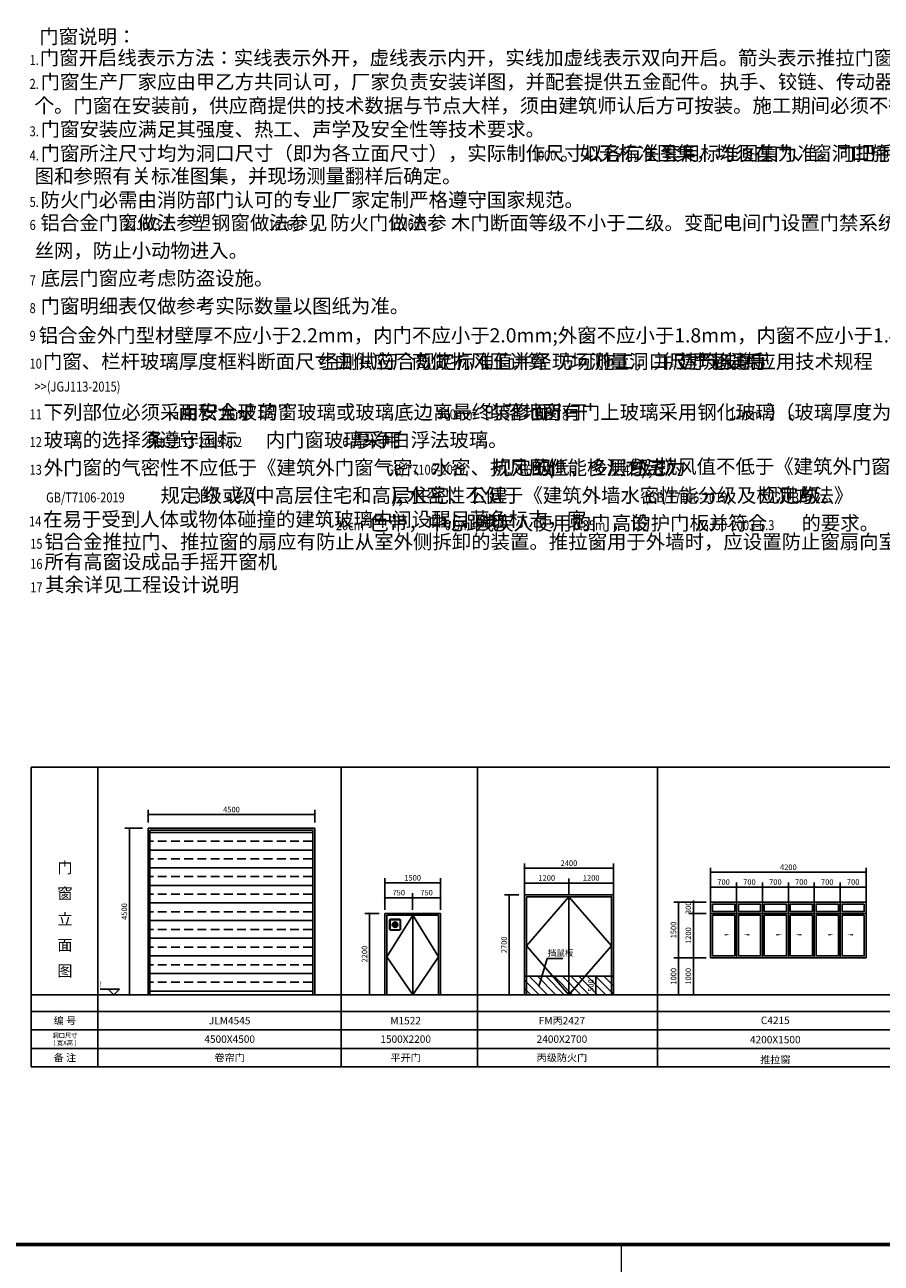
# Model space of a CAD drawing. Extents: x -146361 to 159770, y -87748 to 849918.
# Drawn here: x 60343 to 83468, y 549365 to 582815 of the extents above; entities that cross this region are included whole.
import ezdxf
from ezdxf.enums import TextEntityAlignment as Align

# ---------------------------------------------------------------- set-up
doc = ezdxf.new("R2010")
doc.units = 0
doc.header["$LTSCALE"] = 1000
doc.header["$MEASUREMENT"] = 0
for name, color, linetype in [('DIM_ELEV', 3, 'Continuous'), ('DIM_LEAD', 3, 'Continuous'), ('DIM_SYMB', 3, 'Continuous'), ('DOTE', 1, 'Continuous'), ('PUB_DIM', 3, 'Continuous'), ('PUB_TAB', 7, 'Continuous'), ('PUB_TEXT', 7, 'Continuous'), ('TK', 7, 'Continuous'), ('TK-WHITE', 7, 'Continuous'), ('WINDOW', 4, 'Continuous'), ('立面', 7, 'Continuous'), ('面积线', 6, 'Continuous')]:
    doc.layers.add(name, color=color, linetype=linetype)
doc.styles.add('_TCH_DIM', font='SIMPLEX', dxfattribs={"bigfont": 'GBCBIG'})
doc.styles.add('_TCH_DIM_T3', font='SIMPLEX', dxfattribs={"width": 0.705882, "bigfont": 'GBCBIG'})
doc.styles.add('_TCH_WDTABLE', font='SIMPLEX', dxfattribs={"bigfont": 'GBCBIG'})
doc.styles.get("Standard").update_dxf_attribs({"font": 'gbenor.shx', "bigfont": 'gbcbig.shx'})
doc.styles.add('TK_HT', font='simhei.ttf', dxfattribs={"height": 578})
doc.styles.add('TK_宋体', font='txt')
doc.styles.add('宋体', font='txt')
doc.dimstyles.new('_TCH_ARCH&&50', dxfattribs={"dimtxt": 148.75, "dimasz": 50, "dimexe": 125, "dimexo": 150, "dimgap": 63.125, "dimtad": 1, "dimdec": 0, "dimzin": 0, "dimdsep": 46, "dimtxsty": '_TCH_DIM_T3', "dimblk": 'ARCHTICK', "dimcen": 0.09, "dimclrt": 7, "dimazin": 2, "dimtfac": 1, "dimtdec": 0, "dimtix": 1, "dimtmove": 2, "dimatfit": 3, "dimfxl": 0, "dimtolj": 1, "dimtzin": 0, "dimarcsym": 0})

# ---------------------------------------------------------------- blocks, each defined once
blk = doc.blocks.new('lzA1_1')
at = {"layer": 'TK-WHITE', "const_width": 1}
blk.add_lwpolyline([(25, 10), (831, 10), (831, 584), (25, 584)], close=True, dxfattribs=at)
at = {"layer": 'TK-WHITE', "const_width": 0.35}
blk.add_lwpolyline([(428, 0), (428, 10)], dxfattribs=at)
at = {"layer": 'TK', "style": 'TK_宋体', "flags": 3}
for tag, p in [('LZHQ_N会签5_T5_H2', (7.5, 574)), ('LZHQ_N会签6_T5_H2', (12.5, 574)), ('LZHQ_N会签8_T5_H2', (22.5, 574)), ('LZHQ_N会签7_T5_H2', (17.06, 572.24)), ('LZHQ_N会签5_T6_H5', (7.5, 554)), ('LZHQ_N会签6_T6_H5', (12.5, 554)), ('LZHQ_N会签7_T6_H5', (17.5, 554)), ('LZHQ_N会签8_T6_H5', (22.5, 554)), ('LZHQ_N会签5_T5_H2', (7.5, 534)), ('LZHQ_N会签6_T5_H2', (12.5, 534)), ('LZHQ_N会签7_T5_H2', (17.5, 534)), ('LZHQ_N会签8_T5_H2', (22.5, 534)), ('LZHQ_N会签1_T5_H2', (7.5, 514)), ('LZHQ_N会签2_T5_H2', (12.5, 514)), ('LZHQ_N会签3_T5_H2', (17.5, 514)), ('LZHQ_N会签4_T5_H2', (22.5, 514)), ('LZHQ_N会签1_T6_H5', (7.5, 494)), ('LZHQ_N会签2_T6_H5', (12.5, 494)), ('LZHQ_N会签3_T6_H5', (17.5, 494)), ('LZHQ_N会签4_T6_H5', (22.5, 494)), ('LZHQ_N会签1_T5_H2', (7.5, 474)), ('LZHQ_N会签2_T5_H2', (12.5, 474)), ('LZHQ_N会签3_T5_H2', (17.5, 474)), ('LZHQ_N会签4_T5_H2', (22.5, 474))]:
    blk.add_attdef(tag, text='', height=1.8, rotation=90, dxfattribs=at).set_placement(p, align=Align.MIDDLE_CENTER)
at = {"layer": 'TK', "style": '宋体', "flags": 3}
blk.add_attdef('LZBARCODE_T1', text='', height=3, rotation=90, dxfattribs=at).set_placement((831, 10, 0), align=Align.TOP_LEFT)
at = {"layer": 'TK', "style": '宋体', "width": 0.75}
blk.add_attdef('LZTQINS', text='', height=3, dxfattribs=at).set_placement((831, 10), align=Align.MIDDLE)
at = {"layer": 'TK', "style": '宋体', "flags": 3}
blk.add_attdef('LZFRAME', text='', height=3, dxfattribs=at).set_placement((825.88, 5.23, 0), align=Align.MIDDLE)
blk = doc.blocks.new('FDGFDSGFSFMKHJGJG')
at = {"layer": 'DIM_SYMB'}
for points in [[(95124, 78948, 0, 0, 0), (95442, 78948, 0, 40, 0), (95292, 78948, 0, 0, 0)], [(96128, 78948, 0, 0, 0), (95810, 78948, 0, 40, 0), (95960, 78948, 0, 0, 0)], [(96524, 78948, 0, 0, 0), (96842, 78948, 0, 40, 0), (96692, 78948, 0, 0, 0)], [(97528, 78948, 0, 0, 0), (97210, 78948, 0, 40, 0), (97360, 78948, 0, 0, 0)], [(97924, 78948, 0, 0, 0), (98242, 78948, 0, 40, 0), (98092, 78948, 0, 0, 0)], [(98928, 78948, 0, 0, 0), (98610, 78948, 0, 40, 0), (98760, 78948, 0, 0, 0)]]:
    blk.add_lwpolyline(points, format="xyseb", dxfattribs=at)
at = {"layer": 'WINDOW'}
for p, q in [((95614, 79827), (95614, 78327)), ((96314, 79827), (96314, 78327)), ((97014, 79827), (97014, 78327)), ((97714, 79827), (97714, 78327)), ((98414, 79827), (98414, 78327)), ((94914, 79527), (99114, 79527))]:
    blk.add_line(p, q, dxfattribs=at)
blk.add_lwpolyline([(94914, 79827), (99114, 79827), (99114, 78327), (94914, 78327)], close=True, dxfattribs=at)
at = {"layer": '立面'}
blk.add_line((98414, 79827), (98414, 79527), dxfattribs=at)
at = {"layer": '立面', "color": 8}
for points in [[(94964, 79777), (95564, 79777), (95564, 79577), (94964, 79577)], [(96264, 79777), (95664, 79777), (95664, 79577), (96264, 79577)], [(96964, 79777), (96364, 79777), (96364, 79577), (96964, 79577)], [(97664, 79777), (97064, 79777), (97064, 79577), (97664, 79577)], [(98364, 79777), (97764, 79777), (97764, 79577), (98364, 79577)], [(99064, 79777), (98464, 79777), (98464, 79577), (99064, 79577)], [(94964, 79477), (95564, 79477), (95564, 78377), (94964, 78377)], [(96264, 79477), (95664, 79477), (95664, 78377), (96264, 78377)], [(96964, 79477), (96364, 79477), (96364, 78377), (96964, 78377)], [(97664, 79477), (97064, 79477), (97064, 78377), (97664, 78377)], [(98364, 79477), (97764, 79477), (97764, 78377), (98364, 78377)], [(99064, 79477), (98464, 79477), (98464, 78377), (99064, 78377)]]:
    blk.add_lwpolyline(points, close=True, dxfattribs=at)
blk = doc.blocks.new('ZCZXVC')
h = blk.add_hatch()
h.set_pattern_fill('BRASS', color=8, scale=1200)
h.set_pattern_definition([(0, (0, 0), (0, 476.23094), []), (0, (0, 238.1), (0, 476.23094), [238.11547, -119.05764])])
h.paths.add_polyline_path([(-12827, 565257), (-8427, 565257), (-8427, 560807), (-12827, 560807)])
at = {"layer": 'WINDOW'}
blk.add_lwpolyline([(-12877, 565307), (-8377, 565307), (-8377, 560807), (-12877, 560807)], close=True, dxfattribs=at)
at = {"layer": 'WINDOW', "color": 8}
blk.add_lwpolyline([(-12827, 565257), (-8427, 565257), (-8427, 560807), (-12827, 560807)], close=True, dxfattribs=at)
blk = doc.blocks.new('34GFHGFH')
blk.add_hatch(color=1).paths.add_polyline_path([(506089, 418534, 1), (505789, 418534, 1)])
for points in [[(505699, 418834), (506179, 418834, -0.414214), (506239, 418774), (506239, 418294, -0.414214), (506179, 418234), (505699, 418234, -0.414214), (505639, 418294), (505639, 418774, -0.414214)], [(505699, 418804), (506179, 418804, -0.414214), (506209, 418774), (506209, 418294, -0.414214), (506179, 418264), (505699, 418264, -0.414214), (505669, 418294), (505669, 418774, -0.414214)]]:
    blk.add_lwpolyline(points, format="xyb", close=True)
blk.add_circle((505939, 418534), 150)
blk = doc.blocks.new('FV')
at = {"layer": 'PUB_TAB', "style": '_TCH_WDTABLE'}
for s, p in [('门窗说明：', (250, -886)), ('门窗开启线表示方法：实线表示外开，虚线表示内开，实线加虚线表示双向开启。箭头表示推拉门窗。', (271, -1841)), ('门窗生产厂家应由甲乙方共同认可，厂家负责安装详图，并配套提供五金配件。执手、铰链、传动器采用品牌产品，螺丝采用不锈钢预埋件位置视产品而定，所有但每边不得少于二', (307, -2919)), ('个。门窗在安装前，供应商提供的技术数据与节点大样，须由建筑师认后方可按装。施工期间必须不得擦伤所有外门窗上口部位均须做滴水线。', (39, -3990)), ('门窗安装应满足其强度、热工、声学及安全性等技术要求。', (307, -5053)), ('门窗所注尺寸均为洞口尺寸（即为各立面尺寸），实际制作尺寸以各有关套用标准图集为准。门把手高度为', (307, -6140)), ('。如无标准图集，均须在门、窗洞口施工完成后，详见门窗立面详', (23684, -6140)), ('图和参照有关标准图集，并现场测量翻样后确定。', (39, -7162)), ('防火门必需由消防部门认可的专业厂家定制严格遵守国家规范。', (307, -8235)), ('铝合金门窗做法参', (307, -9269)), ('塑钢窗做法参见', (7109, -9269)), ('，防火门做法参', (12465, -9269)), ('。木门断面等级不小于二级。变配电间门设置门禁系统，配电间的外门窗内侧均设置不锈钢', (17905, -9269)), ('丝网，防止小动物进入。', (39, -10517)), ('底层门窗应考虑防盗设施。', (307, -11765)), ('门窗明细表仅做参考实际数量以图纸为准。', (307, -13013)), ('铝合金外门型材壁厚不应小于2.2mm，内门不应小于2.0mm;外窗不应小于1.8mm，内窗不应小于1.4mm,表面处理为深灰色静电粉末喷涂，镀层厚度应满足要求。', (222, -14334)), ('门窗、栏杆玻璃厚度框料断面尺寸由供应厂商做抗风压计算', (414, -15509)), ('经测试符合规定标准值并经现场测量洞口尺寸无误后', (12823, -15509)), ('方可施工，并应严格遵守', (23517, -15509)), ('建筑玻璃应用技术规程', (29028, -15509)), ('下列部位必须采用安全玻璃：', (449, -17792)), ('面积大于', (6512, -17792)), ('的窗玻璃或玻璃底边离最终装修面小于', (10108, -17792)), ('的落地窗。', (20275, -17792)), ('所有门上玻璃采用钢化玻璃（玻璃厚度为', (22878, -17792)), ('）。', (33062, -17792)), ('玻璃的选择须遵守国标', (449, -19040)), ('条', (5030, -19040)), ('内门窗玻璃采用', (10441, -19040)), ('厚净白浮法玻璃。', (14338, -19040)), ('抗风值不低于《建筑外门窗气密、水密、抗风压性能检测方法》', (28084, -20235)), ('外门窗的气密性不应低于《建筑外门窗气密、水密、抗风压性能检测方法》', (449, -20288)), ('规定的', (20628, -20288)), ('级', (22488, -20288)), ('(', (23105, -20288)), ('低、多层住宅为', (23230, -20288)), ('级', (26889, -20288)), ('),', (27325, -20288)), ('规定的', (5700, -21536)), ('级或', (7603, -21536)), ('级', (9101, -21536)), ('(', (9728, -21536)), ('中高层住宅和高层住宅、公建', (9969, -21536)), ('),', (16101, -21536)), ('水密性不低于《建筑外墙水密性能分级及检测方法》', (16798, -21536)), ('规定的', (32654, -21536)), ('级。', (34557, -21536)), ('在易于受到人体或物体碰撞的建筑玻璃中间设醒目蓝色标志，宽', (425, -22614)), ('色带，中心距地', (15103, -22784)), ('残疾人使用的门，设', (19848, -22784)), ('高的护门板并符合', (26018, -22784)), ('的要求。', (34550, -22784)), ('铝合金推拉门、推拉窗的扇应有防止从室外侧拆卸的装置。推拉窗用于外墙时，应设置防止窗扇向室外脱落的装置。', (477, -23621)), ('所有高窗设成品手摇开窗机', (477, -24524)), ('其余详见工程设计说明', (513, -25556))]:
    blk.add_text(s, height=640, dxfattribs=at).set_placement(p)
for s, height, width, p in [('1.', 448, 0.8125, (-186, -1841)), ('2.', 448, 0.8125, (-186, -2919)), ('3.', 448, 0.8125, (-186, -5053)), ('4.', 448, 0.8125, (-186, -6140)), ('1000', 448, 0.8125, (22416, -6140)), ('5.', 448, 0.8125, (-186, -8235)), ('6', 448, 0.8125, (-186, -9269)), ('22J603-1', 515.7, 0.705882, (4058, -9269)), ('16J607', 448, 0.8125, (10569, -9269)), ('12J609', 515.7, 0.705882, (16016, -9269)), ('7', 448, 0.8125, (-186, -11765)), ('8', 448, 0.8125, (-186, -13013)), ('9', 448, 0.8125, (-186, -14261)), ('10', 448, 0.8125, (-186, -15509)), ('>>(JGJ113-2015)', 448, 0.8125, (39, -16544)), ('2', 448, 0.8125, (9636, -17632)), ('11', 448, 0.8125, (-186, -17792)), ('a.', 448, 0.8125, (6254, -17792)), ('1.5m', 448, 0.8125, (8374, -17792)), ('500mm', 448, 0.8125, (18166, -17792)), ('b.', 448, 0.8125, (22620, -17792)), ('12mm', 448, 0.8125, (31294, -17792)), ('12', 448, 0.8125, (-186, -19040)), ('JGJ113-2015-6.2', 448, 0.8125, (5539, -19040)), ('6', 448, 0.8125, (13891, -19040)), ('13', 448, 0.8125, (-186, -20288)), ('GB/T7106-2019', 448, 0.8125, (15872, -20288)), ('6', 448, 0.8125, (22144, -20288)), ('4', 448, 0.8125, (26524, -20288)), ('GB/T7106-2019', 448, 0.8125, (557, -21536)), ('3', 448, 0.8125, (7236, -21536)), ('4', 448, 0.8125, (8672, -21536)), ('(GB/T7106-2019)', 448, 0.8125, (27510, -21536)), ('3', 448, 0.8125, (34160, -21536)), ('14', 448, 0.8125, (-210, -22614)), ('20cm', 448, 0.8125, (13596, -22784)), ('0.9m.', 448, 0.8125, (18501, -22784)), ('0.35m', 448, 0.8125, (24298, -22784)), ('JGJ50-2003-6.3', 448, 0.8125, (29768, -22784)), ('15', 448, 0.8125, (-158, -23621)), ('16', 448, 0.8125, (-158, -24524)), ('17', 448, 0.8125, (-158, -25582))]:
    blk.add_text(s, height=height, dxfattribs=dict(at, width=width)).set_placement(p)
at = {"layer": 'PUB_TEXT', "width": 0.73125}
for s, p in [(',', (11069, -15509)), (',', (12572, -15509)), ('<<', (28671, -15509)), (',', (5232, -19040))]:
    blk.add_text(s, height=256, dxfattribs=at).set_placement(p)
blk = doc.blocks.new('_ArchTick')
at = {"color": 0, "linetype": 'ByBlock', "const_width": 0.4}
blk.add_lwpolyline([(-0.5, -0.5), (0.5, 0.5)], dxfattribs=at)
blk = doc.blocks.new('*D641')
at = {"layer": 'Defpoints', "color": 0, "transparency": 16777216}
for p in [(75766, 557115), (76078, 557115), (76078, 556615)]:
    blk.add_point(p, dxfattribs=at)
at = {"layer": 'PUB_DIM', "color": 0, "lineweight": -2, "transparency": 16777216}
for p, q in [((75928, 557115), (75641, 557115)), ((75766, 556615), (75766, 557115)), ((75928, 556615), (75641, 556615))]:
    blk.add_line(p, q, dxfattribs=at)
at = {"layer": 'PUB_DIM', "color": 0, "lineweight": -2, "transparency": 16777216, "xscale": 50, "yscale": 50, "zscale": 50}
for p, rotation in [((75766, 557115), 90), ((75766, 556615), 270)]:
    blk.add_blockref('_ArchTick', p, dxfattribs=dict(at, rotation=rotation))
at = {"layer": 'PUB_DIM', "color": 7, "transparency": 16777216, "insert": (75629, 556865), "char_height": 148.8, "attachment_point": 5, "rotation": 90, "style": '_TCH_DIM_T3'}
blk.add_mtext('\\A1;500', dxfattribs=at)
blk = doc.blocks.new('*D642')
at = {"layer": 'Defpoints', "color": 0, "transparency": 16777216}
for p in [(68174, 561482), (63674, 561115), (68174, 561115)]:
    blk.add_point(p, dxfattribs=at)
at = {"layer": 'PUB_DIM', "color": 0, "lineweight": -2, "transparency": 16777216}
for p, q in [((63674, 561265), (63674, 561607)), ((63674, 561482), (68174, 561482)), ((68174, 561265), (68174, 561607))]:
    blk.add_line(p, q, dxfattribs=at)
at = {"layer": 'PUB_DIM', "color": 0, "lineweight": -2, "transparency": 16777216, "xscale": 50, "yscale": 50, "zscale": 50, "rotation": 180}
blk.add_blockref('_ArchTick', (63674, 561482), dxfattribs=at)
at = {"layer": 'PUB_DIM', "color": 0, "lineweight": -2, "transparency": 16777216, "xscale": 50, "yscale": 50, "zscale": 50}
blk.add_blockref('_ArchTick', (68174, 561482), dxfattribs=at)
at = {"layer": 'PUB_DIM', "color": 7, "transparency": 16777216, "insert": (65924, 561619), "char_height": 148.8, "attachment_point": 5, "style": '_TCH_DIM_T3'}
blk.add_mtext('\\A1;4500', dxfattribs=at)
blk = doc.blocks.new('*D643')
at = {"layer": 'Defpoints', "color": 0, "transparency": 16777216}
for p in [(69653, 558815), (70065, 558815), (70065, 556615)]:
    blk.add_point(p, dxfattribs=at)
at = {"layer": 'PUB_DIM', "color": 0, "lineweight": -2, "transparency": 16777216}
for p, q in [((69915, 558815), (69528, 558815)), ((69653, 556615), (69653, 558815)), ((69915, 556615), (69528, 556615))]:
    blk.add_line(p, q, dxfattribs=at)
at = {"layer": 'PUB_DIM', "color": 0, "lineweight": -2, "transparency": 16777216, "xscale": 50, "yscale": 50, "zscale": 50}
for p, rotation in [((69653, 558815), 90), ((69653, 556615), 270)]:
    blk.add_blockref('_ArchTick', p, dxfattribs=dict(at, rotation=rotation))
at = {"layer": 'PUB_DIM', "color": 7, "transparency": 16777216, "insert": (69515, 557715), "char_height": 148.8, "attachment_point": 5, "rotation": 90, "style": '_TCH_DIM_T3'}
blk.add_mtext('\\A1;2200', dxfattribs=at)
blk = doc.blocks.new('*D644')
at = {"layer": 'Defpoints', "color": 0, "transparency": 16777216}
for p in [(71566, 559637), (70066, 559160), (71566, 559160)]:
    blk.add_point(p, dxfattribs=at)
at = {"layer": 'PUB_DIM', "color": 0, "lineweight": -2, "transparency": 16777216}
for p, q in [((70066, 559310), (70066, 559762)), ((70066, 559637), (71566, 559637)), ((71566, 559310), (71566, 559762))]:
    blk.add_line(p, q, dxfattribs=at)
at = {"layer": 'PUB_DIM', "color": 0, "lineweight": -2, "transparency": 16777216, "xscale": 50, "yscale": 50, "zscale": 50, "rotation": 180}
blk.add_blockref('_ArchTick', (70066, 559637), dxfattribs=at)
at = {"layer": 'PUB_DIM', "color": 0, "lineweight": -2, "transparency": 16777216, "xscale": 50, "yscale": 50, "zscale": 50}
blk.add_blockref('_ArchTick', (71566, 559637), dxfattribs=at)
at = {"layer": 'PUB_DIM', "color": 7, "transparency": 16777216, "insert": (70816, 559774), "char_height": 148.8, "attachment_point": 5, "style": '_TCH_DIM_T3'}
blk.add_mtext('\\A1;1500', dxfattribs=at)
blk = doc.blocks.new('*D645')
at = {"layer": 'Defpoints', "color": 0, "transparency": 16777216}
for p in [(70816, 559237), (70066, 558760), (70816, 558760)]:
    blk.add_point(p, dxfattribs=at)
at = {"layer": 'PUB_DIM', "color": 0, "lineweight": -2, "transparency": 16777216}
for p, q in [((70066, 558910), (70066, 559362)), ((70816, 558910), (70816, 559362)), ((70066, 559237), (70816, 559237))]:
    blk.add_line(p, q, dxfattribs=at)
at = {"layer": 'PUB_DIM', "color": 0, "lineweight": -2, "transparency": 16777216, "xscale": 50, "yscale": 50, "zscale": 50, "rotation": 180}
blk.add_blockref('_ArchTick', (70066, 559237), dxfattribs=at)
at = {"layer": 'PUB_DIM', "color": 0, "lineweight": -2, "transparency": 16777216, "xscale": 50, "yscale": 50, "zscale": 50}
blk.add_blockref('_ArchTick', (70816, 559237), dxfattribs=at)
at = {"layer": 'PUB_DIM', "color": 7, "transparency": 16777216, "insert": (70441, 559374), "char_height": 148.8, "attachment_point": 5, "style": '_TCH_DIM_T3'}
blk.add_mtext('\\A1;750', dxfattribs=at)
blk = doc.blocks.new('*D646')
at = {"layer": 'Defpoints', "color": 0, "transparency": 16777216}
for p in [(71566, 559237), (70816, 558760), (71566, 558760)]:
    blk.add_point(p, dxfattribs=at)
at = {"layer": 'PUB_DIM', "color": 0, "lineweight": -2, "transparency": 16777216}
for p, q in [((70816, 558910), (70816, 559362)), ((71566, 558910), (71566, 559362)), ((70816, 559237), (71566, 559237))]:
    blk.add_line(p, q, dxfattribs=at)
at = {"layer": 'PUB_DIM', "color": 0, "lineweight": -2, "transparency": 16777216, "xscale": 50, "yscale": 50, "zscale": 50, "rotation": 180}
blk.add_blockref('_ArchTick', (70816, 559237), dxfattribs=at)
at = {"layer": 'PUB_DIM', "color": 0, "lineweight": -2, "transparency": 16777216, "xscale": 50, "yscale": 50, "zscale": 50}
blk.add_blockref('_ArchTick', (71566, 559237), dxfattribs=at)
at = {"layer": 'PUB_DIM', "color": 7, "transparency": 16777216, "insert": (71191, 559374), "char_height": 148.8, "attachment_point": 5, "style": '_TCH_DIM_T3'}
blk.add_mtext('\\A1;750', dxfattribs=at)
blk = doc.blocks.new('*D647')
at = {"layer": 'Defpoints', "color": 0, "transparency": 16777216}
for p in [(63166, 561115), (63674, 561115), (63674, 556615)]:
    blk.add_point(p, dxfattribs=at)
at = {"layer": 'PUB_DIM', "color": 0, "lineweight": -2, "transparency": 16777216}
for p, q in [((63524, 561115), (63041, 561115)), ((63166, 556615), (63166, 561115)), ((63524, 556615), (63041, 556615))]:
    blk.add_line(p, q, dxfattribs=at)
at = {"layer": 'PUB_DIM', "color": 0, "lineweight": -2, "transparency": 16777216, "xscale": 50, "yscale": 50, "zscale": 50}
for p, rotation in [((63166, 561115), 90), ((63166, 556615), 270)]:
    blk.add_blockref('_ArchTick', p, dxfattribs=dict(at, rotation=rotation))
at = {"layer": 'PUB_DIM', "color": 7, "transparency": 16777216, "insert": (63029, 558865), "char_height": 148.8, "attachment_point": 5, "rotation": 90, "style": '_TCH_DIM_T3'}
blk.add_mtext('\\A1;4500', dxfattribs=at)
blk = doc.blocks.new('*D648')
at = {"layer": 'Defpoints', "color": 0, "transparency": 16777216}
for p in [(73422, 559315), (73836, 559315), (73836, 556615)]:
    blk.add_point(p, dxfattribs=at)
at = {"layer": 'PUB_DIM', "color": 0, "lineweight": -2, "transparency": 16777216}
for p, q in [((73686, 559315), (73297, 559315)), ((73422, 556615), (73422, 559315)), ((73686, 556615), (73297, 556615))]:
    blk.add_line(p, q, dxfattribs=at)
at = {"layer": 'PUB_DIM', "color": 0, "lineweight": -2, "transparency": 16777216, "xscale": 50, "yscale": 50, "zscale": 50}
for p, rotation in [((73422, 559315), 90), ((73422, 556615), 270)]:
    blk.add_blockref('_ArchTick', p, dxfattribs=dict(at, rotation=rotation))
at = {"layer": 'PUB_DIM', "color": 7, "transparency": 16777216, "insert": (73284, 557965), "char_height": 148.8, "attachment_point": 5, "rotation": 90, "style": '_TCH_DIM_T3'}
blk.add_mtext('\\A1;2700', dxfattribs=at)
blk = doc.blocks.new('*D649')
at = {"layer": 'Defpoints', "color": 0, "transparency": 16777216}
for p in [(76236, 560033), (73836, 559561), (76236, 559561)]:
    blk.add_point(p, dxfattribs=at)
at = {"layer": 'PUB_DIM', "color": 0, "lineweight": -2, "transparency": 16777216}
for p, q in [((73836, 559711), (73836, 560158)), ((73836, 560033), (76236, 560033)), ((76236, 559711), (76236, 560158))]:
    blk.add_line(p, q, dxfattribs=at)
at = {"layer": 'PUB_DIM', "color": 0, "lineweight": -2, "transparency": 16777216, "xscale": 50, "yscale": 50, "zscale": 50, "rotation": 180}
blk.add_blockref('_ArchTick', (73836, 560033), dxfattribs=at)
at = {"layer": 'PUB_DIM', "color": 0, "lineweight": -2, "transparency": 16777216, "xscale": 50, "yscale": 50, "zscale": 50}
blk.add_blockref('_ArchTick', (76236, 560033), dxfattribs=at)
at = {"layer": 'PUB_DIM', "color": 7, "transparency": 16777216, "insert": (75036, 560171), "char_height": 148.8, "attachment_point": 5, "style": '_TCH_DIM_T3'}
blk.add_mtext('\\A1;2400', dxfattribs=at)
blk = doc.blocks.new('*D650')
at = {"layer": 'Defpoints', "color": 0, "transparency": 16777216}
for p in [(75036, 559633), (73836, 559161), (75036, 559161)]:
    blk.add_point(p, dxfattribs=at)
at = {"layer": 'PUB_DIM', "color": 0, "lineweight": -2, "transparency": 16777216}
for p, q in [((73836, 559311), (73836, 559758)), ((73836, 559633), (75036, 559633)), ((75036, 559311), (75036, 559758))]:
    blk.add_line(p, q, dxfattribs=at)
at = {"layer": 'PUB_DIM', "color": 0, "lineweight": -2, "transparency": 16777216, "xscale": 50, "yscale": 50, "zscale": 50, "rotation": 180}
blk.add_blockref('_ArchTick', (73836, 559633), dxfattribs=at)
at = {"layer": 'PUB_DIM', "color": 0, "lineweight": -2, "transparency": 16777216, "xscale": 50, "yscale": 50, "zscale": 50}
blk.add_blockref('_ArchTick', (75036, 559633), dxfattribs=at)
at = {"layer": 'PUB_DIM', "color": 7, "transparency": 16777216, "insert": (74436, 559771), "char_height": 148.8, "attachment_point": 5, "style": '_TCH_DIM_T3'}
blk.add_mtext('\\A1;1200', dxfattribs=at)
blk = doc.blocks.new('*D651')
at = {"layer": 'Defpoints', "color": 0, "transparency": 16777216}
for p in [(76236, 559633), (75036, 559161), (76236, 559161)]:
    blk.add_point(p, dxfattribs=at)
at = {"layer": 'PUB_DIM', "color": 0, "lineweight": -2, "transparency": 16777216}
for p, q in [((75036, 559311), (75036, 559758)), ((75036, 559633), (76236, 559633)), ((76236, 559311), (76236, 559758))]:
    blk.add_line(p, q, dxfattribs=at)
at = {"layer": 'PUB_DIM', "color": 0, "lineweight": -2, "transparency": 16777216, "xscale": 50, "yscale": 50, "zscale": 50, "rotation": 180}
blk.add_blockref('_ArchTick', (75036, 559633), dxfattribs=at)
at = {"layer": 'PUB_DIM', "color": 0, "lineweight": -2, "transparency": 16777216, "xscale": 50, "yscale": 50, "zscale": 50}
blk.add_blockref('_ArchTick', (76236, 559633), dxfattribs=at)
at = {"layer": 'PUB_DIM', "color": 7, "transparency": 16777216, "insert": (75636, 559771), "char_height": 148.8, "attachment_point": 5, "style": '_TCH_DIM_T3'}
blk.add_mtext('\\A1;1200', dxfattribs=at)
blk = doc.blocks.new('*D652')
at = {"layer": 'Defpoints', "color": 0, "transparency": 16777216}
for p in [(77996, 557615), (78562, 557615), (78562, 556615)]:
    blk.add_point(p, dxfattribs=at)
at = {"layer": 'PUB_DIM', "color": 0, "lineweight": -2, "transparency": 16777216}
for p, q in [((78412, 557615), (77871, 557615)), ((77996, 556615), (77996, 557615)), ((78412, 556615), (77871, 556615))]:
    blk.add_line(p, q, dxfattribs=at)
at = {"layer": 'PUB_DIM', "color": 0, "lineweight": -2, "transparency": 16777216, "xscale": 50, "yscale": 50, "zscale": 50}
for p, rotation in [((77996, 557615), 90), ((77996, 556615), 270)]:
    blk.add_blockref('_ArchTick', p, dxfattribs=dict(at, rotation=rotation))
at = {"layer": 'PUB_DIM', "color": 7, "transparency": 16777216, "insert": (77859, 557115), "char_height": 148.8, "attachment_point": 5, "rotation": 90, "style": '_TCH_DIM_T3'}
blk.add_mtext('\\A1;1000', dxfattribs=at)
blk = doc.blocks.new('*D653')
at = {"layer": 'Defpoints', "color": 0, "transparency": 16777216}
for p in [(77996, 559115), (78562, 559115), (78562, 557615)]:
    blk.add_point(p, dxfattribs=at)
at = {"layer": 'PUB_DIM', "color": 0, "lineweight": -2, "transparency": 16777216}
for p, q in [((78412, 559115), (77871, 559115)), ((77996, 557615), (77996, 559115)), ((78412, 557615), (77871, 557615))]:
    blk.add_line(p, q, dxfattribs=at)
at = {"layer": 'PUB_DIM', "color": 0, "lineweight": -2, "transparency": 16777216, "xscale": 50, "yscale": 50, "zscale": 50}
for p, rotation in [((77996, 559115), 90), ((77996, 557615), 270)]:
    blk.add_blockref('_ArchTick', p, dxfattribs=dict(at, rotation=rotation))
at = {"layer": 'PUB_DIM', "color": 7, "transparency": 16777216, "insert": (77859, 558365), "char_height": 148.8, "attachment_point": 5, "rotation": 90, "style": '_TCH_DIM_T3'}
blk.add_mtext('\\A1;1500', dxfattribs=at)
blk = doc.blocks.new('*D654')
at = {"layer": 'Defpoints', "color": 0, "transparency": 16777216}
for p in [(83060, 559924), (78860, 559340), (83060, 559340)]:
    blk.add_point(p, dxfattribs=at)
at = {"layer": 'PUB_DIM', "color": 0, "lineweight": -2, "transparency": 16777216}
for p, q in [((78860, 559490), (78860, 560049)), ((83060, 559490), (83060, 560049)), ((78860, 559924), (83060, 559924))]:
    blk.add_line(p, q, dxfattribs=at)
at = {"layer": 'PUB_DIM', "color": 0, "lineweight": -2, "transparency": 16777216, "xscale": 50, "yscale": 50, "zscale": 50, "rotation": 180}
blk.add_blockref('_ArchTick', (78860, 559924), dxfattribs=at)
at = {"layer": 'PUB_DIM', "color": 0, "lineweight": -2, "transparency": 16777216, "xscale": 50, "yscale": 50, "zscale": 50}
blk.add_blockref('_ArchTick', (83060, 559924), dxfattribs=at)
at = {"layer": 'PUB_DIM', "color": 7, "transparency": 16777216, "insert": (80960, 560061), "char_height": 148.8, "attachment_point": 5, "style": '_TCH_DIM_T3'}
blk.add_mtext('\\A1;4200', dxfattribs=at)
blk = doc.blocks.new('*D655')
at = {"layer": 'Defpoints', "color": 0, "transparency": 16777216}
for p in [(79560, 559524), (78860, 558940), (79560, 558940)]:
    blk.add_point(p, dxfattribs=at)
at = {"layer": 'PUB_DIM', "color": 0, "lineweight": -2, "transparency": 16777216}
for p, q in [((78860, 559090), (78860, 559649)), ((79560, 559090), (79560, 559649)), ((78860, 559524), (79560, 559524))]:
    blk.add_line(p, q, dxfattribs=at)
at = {"layer": 'PUB_DIM', "color": 0, "lineweight": -2, "transparency": 16777216, "xscale": 50, "yscale": 50, "zscale": 50, "rotation": 180}
blk.add_blockref('_ArchTick', (78860, 559524), dxfattribs=at)
at = {"layer": 'PUB_DIM', "color": 0, "lineweight": -2, "transparency": 16777216, "xscale": 50, "yscale": 50, "zscale": 50}
blk.add_blockref('_ArchTick', (79560, 559524), dxfattribs=at)
at = {"layer": 'PUB_DIM', "color": 7, "transparency": 16777216, "insert": (79210, 559661), "char_height": 148.8, "attachment_point": 5, "style": '_TCH_DIM_T3'}
blk.add_mtext('\\A1;700', dxfattribs=at)
blk = doc.blocks.new('*D656')
at = {"layer": 'Defpoints', "color": 0, "transparency": 16777216}
for p in [(80260, 559524), (79560, 558940), (80260, 558940)]:
    blk.add_point(p, dxfattribs=at)
at = {"layer": 'PUB_DIM', "color": 0, "lineweight": -2, "transparency": 16777216}
for p, q in [((79560, 559090), (79560, 559649)), ((80260, 559090), (80260, 559649)), ((79560, 559524), (80260, 559524))]:
    blk.add_line(p, q, dxfattribs=at)
at = {"layer": 'PUB_DIM', "color": 0, "lineweight": -2, "transparency": 16777216, "xscale": 50, "yscale": 50, "zscale": 50, "rotation": 180}
blk.add_blockref('_ArchTick', (79560, 559524), dxfattribs=at)
at = {"layer": 'PUB_DIM', "color": 0, "lineweight": -2, "transparency": 16777216, "xscale": 50, "yscale": 50, "zscale": 50}
blk.add_blockref('_ArchTick', (80260, 559524), dxfattribs=at)
at = {"layer": 'PUB_DIM', "color": 7, "transparency": 16777216, "insert": (79910, 559661), "char_height": 148.8, "attachment_point": 5, "style": '_TCH_DIM_T3'}
blk.add_mtext('\\A1;700', dxfattribs=at)
blk = doc.blocks.new('*D657')
at = {"layer": 'Defpoints', "color": 0, "transparency": 16777216}
for p in [(80960, 559524), (80260, 558940), (80960, 558940)]:
    blk.add_point(p, dxfattribs=at)
at = {"layer": 'PUB_DIM', "color": 0, "lineweight": -2, "transparency": 16777216}
for p, q in [((80260, 559090), (80260, 559649)), ((80960, 559090), (80960, 559649)), ((80260, 559524), (80960, 559524))]:
    blk.add_line(p, q, dxfattribs=at)
at = {"layer": 'PUB_DIM', "color": 0, "lineweight": -2, "transparency": 16777216, "xscale": 50, "yscale": 50, "zscale": 50, "rotation": 180}
blk.add_blockref('_ArchTick', (80260, 559524), dxfattribs=at)
at = {"layer": 'PUB_DIM', "color": 0, "lineweight": -2, "transparency": 16777216, "xscale": 50, "yscale": 50, "zscale": 50}
blk.add_blockref('_ArchTick', (80960, 559524), dxfattribs=at)
at = {"layer": 'PUB_DIM', "color": 7, "transparency": 16777216, "insert": (80610, 559661), "char_height": 148.8, "attachment_point": 5, "style": '_TCH_DIM_T3'}
blk.add_mtext('\\A1;700', dxfattribs=at)
blk = doc.blocks.new('*D658')
at = {"layer": 'Defpoints', "color": 0, "transparency": 16777216}
for p in [(81660, 559524), (80960, 558940), (81660, 558940)]:
    blk.add_point(p, dxfattribs=at)
at = {"layer": 'PUB_DIM', "color": 0, "lineweight": -2, "transparency": 16777216}
for p, q in [((80960, 559090), (80960, 559649)), ((81660, 559090), (81660, 559649)), ((80960, 559524), (81660, 559524))]:
    blk.add_line(p, q, dxfattribs=at)
at = {"layer": 'PUB_DIM', "color": 0, "lineweight": -2, "transparency": 16777216, "xscale": 50, "yscale": 50, "zscale": 50, "rotation": 180}
blk.add_blockref('_ArchTick', (80960, 559524), dxfattribs=at)
at = {"layer": 'PUB_DIM', "color": 0, "lineweight": -2, "transparency": 16777216, "xscale": 50, "yscale": 50, "zscale": 50}
blk.add_blockref('_ArchTick', (81660, 559524), dxfattribs=at)
at = {"layer": 'PUB_DIM', "color": 7, "transparency": 16777216, "insert": (81310, 559661), "char_height": 148.8, "attachment_point": 5, "style": '_TCH_DIM_T3'}
blk.add_mtext('\\A1;700', dxfattribs=at)
blk = doc.blocks.new('*D659')
at = {"layer": 'Defpoints', "color": 0, "transparency": 16777216}
for p in [(82360, 559524), (81660, 558940), (82360, 558940)]:
    blk.add_point(p, dxfattribs=at)
at = {"layer": 'PUB_DIM', "color": 0, "lineweight": -2, "transparency": 16777216}
for p, q in [((81660, 559090), (81660, 559649)), ((82360, 559090), (82360, 559649)), ((81660, 559524), (82360, 559524))]:
    blk.add_line(p, q, dxfattribs=at)
at = {"layer": 'PUB_DIM', "color": 0, "lineweight": -2, "transparency": 16777216, "xscale": 50, "yscale": 50, "zscale": 50, "rotation": 180}
blk.add_blockref('_ArchTick', (81660, 559524), dxfattribs=at)
at = {"layer": 'PUB_DIM', "color": 0, "lineweight": -2, "transparency": 16777216, "xscale": 50, "yscale": 50, "zscale": 50}
blk.add_blockref('_ArchTick', (82360, 559524), dxfattribs=at)
at = {"layer": 'PUB_DIM', "color": 7, "transparency": 16777216, "insert": (82010, 559661), "char_height": 148.8, "attachment_point": 5, "style": '_TCH_DIM_T3'}
blk.add_mtext('\\A1;700', dxfattribs=at)
blk = doc.blocks.new('*D660')
at = {"layer": 'Defpoints', "color": 0, "transparency": 16777216}
for p in [(83060, 559524), (82360, 558940), (83060, 558940)]:
    blk.add_point(p, dxfattribs=at)
at = {"layer": 'PUB_DIM', "color": 0, "lineweight": -2, "transparency": 16777216}
for p, q in [((82360, 559090), (82360, 559649)), ((83060, 559090), (83060, 559649)), ((82360, 559524), (83060, 559524))]:
    blk.add_line(p, q, dxfattribs=at)
at = {"layer": 'PUB_DIM', "color": 0, "lineweight": -2, "transparency": 16777216, "xscale": 50, "yscale": 50, "zscale": 50, "rotation": 180}
blk.add_blockref('_ArchTick', (82360, 559524), dxfattribs=at)
at = {"layer": 'PUB_DIM', "color": 0, "lineweight": -2, "transparency": 16777216, "xscale": 50, "yscale": 50, "zscale": 50}
blk.add_blockref('_ArchTick', (83060, 559524), dxfattribs=at)
at = {"layer": 'PUB_DIM', "color": 7, "transparency": 16777216, "insert": (82710, 559661), "char_height": 148.8, "attachment_point": 5, "style": '_TCH_DIM_T3'}
blk.add_mtext('\\A1;700', dxfattribs=at)
blk = doc.blocks.new('*D661')
at = {"layer": 'Defpoints', "color": 0, "transparency": 16777216}
for p in [(78396, 557615), (78893, 557615), (78893, 556615)]:
    blk.add_point(p, dxfattribs=at)
at = {"layer": 'PUB_DIM', "color": 0, "lineweight": -2, "transparency": 16777216}
for p, q in [((78743, 557615), (78271, 557615)), ((78396, 556615), (78396, 557615)), ((78743, 556615), (78271, 556615))]:
    blk.add_line(p, q, dxfattribs=at)
at = {"layer": 'PUB_DIM', "color": 0, "lineweight": -2, "transparency": 16777216, "xscale": 50, "yscale": 50, "zscale": 50}
for p, rotation in [((78396, 557615), 90), ((78396, 556615), 270)]:
    blk.add_blockref('_ArchTick', p, dxfattribs=dict(at, rotation=rotation))
at = {"layer": 'PUB_DIM', "color": 7, "transparency": 16777216, "insert": (78259, 557115), "char_height": 148.8, "attachment_point": 5, "rotation": 90, "style": '_TCH_DIM_T3'}
blk.add_mtext('\\A1;1000', dxfattribs=at)
blk = doc.blocks.new('*D662')
at = {"layer": 'Defpoints', "color": 0, "transparency": 16777216}
for p in [(78396, 558815), (78893, 558815), (78893, 557615)]:
    blk.add_point(p, dxfattribs=at)
at = {"layer": 'PUB_DIM', "color": 0, "lineweight": -2, "transparency": 16777216}
for p, q in [((78743, 558815), (78271, 558815)), ((78396, 557615), (78396, 558815)), ((78743, 557615), (78271, 557615))]:
    blk.add_line(p, q, dxfattribs=at)
at = {"layer": 'PUB_DIM', "color": 0, "lineweight": -2, "transparency": 16777216, "xscale": 50, "yscale": 50, "zscale": 50}
for p, rotation in [((78396, 558815), 90), ((78396, 557615), 270)]:
    blk.add_blockref('_ArchTick', p, dxfattribs=dict(at, rotation=rotation))
at = {"layer": 'PUB_DIM', "color": 7, "transparency": 16777216, "insert": (78259, 558215), "char_height": 148.8, "attachment_point": 5, "rotation": 90, "style": '_TCH_DIM_T3'}
blk.add_mtext('\\A1;1200', dxfattribs=at)
blk = doc.blocks.new('*D663')
at = {"layer": 'Defpoints', "color": 0, "transparency": 16777216}
for p in [(78396, 559115), (78893, 559115), (78893, 558815)]:
    blk.add_point(p, dxfattribs=at)
at = {"layer": 'PUB_DIM', "color": 0, "lineweight": -2, "transparency": 16777216}
for p, q in [((78743, 559115), (78271, 559115)), ((78396, 559115), (78396, 559165)), ((78396, 558815), (78396, 559115)), ((78743, 558815), (78271, 558815)), ((78396, 558815), (78396, 558765))]:
    blk.add_line(p, q, dxfattribs=at)
at = {"layer": 'PUB_DIM', "color": 0, "lineweight": -2, "transparency": 16777216, "xscale": 50, "yscale": 50, "zscale": 50}
for p, rotation in [((78396, 559115), 270), ((78396, 558815), 90)]:
    blk.add_blockref('_ArchTick', p, dxfattribs=dict(at, rotation=rotation))
at = {"layer": 'PUB_DIM', "color": 7, "transparency": 16777216, "insert": (78259, 558965), "char_height": 148.8, "attachment_point": 5, "rotation": 90, "style": '_TCH_DIM_T3'}
blk.add_mtext('\\A1;300', dxfattribs=at)

msp = doc.modelspace()

# ---------------------------------------------------------------- hatches: boundary and pattern name
at = {"layer": '面积线'}
h = msp.add_hatch(dxfattribs=at)
h.set_pattern_fill('ANSI31', color=256, scale=100, angle=90)
h.set_pattern_definition([(135, (248949.79, 14608.19), (-112.2532, -112.2532), [])])
h.paths.add_polyline_path([(73836.11, 556615.39), (76236.11, 556615.39), (76236.11, 557115.39), (73836.11, 557115.39)])

# ---------------------------------------------------------------- linework, layer by layer
at = {"layer": 'DIM_ELEV'}
for p, q in [((62897.09, 556765.39), (62381.34, 556765.39)), ((62747.09, 556615.39), (62597.09, 556765.39)), ((62747.09, 556615.39), (62897.09, 556765.39))]:
    msp.add_line(p, q, dxfattribs=at)
at = {"layer": 'DIM_LEAD'}
for p, q in [((74233.06, 556865.39), (74444.28, 557599.01)), ((74444.28, 557599.01), (74870.07, 557599.01))]:
    msp.add_line(p, q, dxfattribs=at)
at = {"layer": 'DIM_LEAD', "const_width": 20}
msp.add_lwpolyline([(74230.29, 556855.78, 1), (74235.82, 556875, 1)], format="xyb", close=True, dxfattribs=at)
at = {"layer": 'DOTE'}
msp.add_line((60518.81, 556615.39), (95146.7, 556615.39), dxfattribs=at)
at = {"layer": 'TK', "color": 84}
for p, q in [((60518.81, 562767.63), (60518.81, 554667.91)), ((60518.81, 562767.63), (62318.47, 562767.63)), ((72564.38, 554667.91), (72564.38, 562767.63)), ((77428.06, 554667.91), (77428.06, 562767.63)), ((62318.47, 556167.91), (60518.81, 556167.91)), ((95146.7, 556167.91), (62318.47, 556167.91)), ((62318.47, 555667.91), (60518.81, 555667.91)), ((95146.7, 555667.91), (62318.47, 555667.91)), ((62318.47, 555167.91), (60518.81, 555167.91)), ((95146.7, 555167.91), (62318.47, 555167.91)), ((60518.81, 554667.91), (62318.47, 554667.91)), ((62318.47, 554667.91), (60518.81, 554667.91)), ((60518.81, 554667.91), (95146.7, 554667.91))]:
    msp.add_line(p, q, dxfattribs=at)
msp.add_lwpolyline([(62318.47, 562767.63), (68886.9, 562767.63), (68886.9, 554667.91), (62318.47, 554667.91)], close=True, dxfattribs=at)
msp.add_lwpolyline([(68886.9, 562767.63), (95146.7, 562767.63)], dxfattribs=at)
at = {"layer": 'WINDOW', "color": 8}
for p, q in [((75036.11, 559265.39), (75036.11, 556615.39)), ((70816.44, 558765.39), (70816.44, 556615.39))]:
    msp.add_line(p, q, dxfattribs=at)
at = {"layer": 'WINDOW'}
for points in [[(73836.11, 559315.39), (76236.11, 559315.39), (76236.11, 556615.39), (73836.11, 556615.39)], [(70066.44, 558815.39), (71566.44, 558815.39), (71566.44, 556615.39), (70066.44, 556615.39)]]:
    msp.add_lwpolyline(points, close=True, dxfattribs=at)
at = {"layer": 'WINDOW', "color": 8}
for points in [[(75036.11, 559265.39), (73886.11, 557940.39), (75036.11, 556615.39), (76186.11, 557940.39), (75036.11, 559265.39)], [(70816.44, 558765.39), (70116.44, 557640.39), (70816.44, 556615.39), (71516.44, 557640.39), (70816.44, 558765.39)]]:
    msp.add_lwpolyline(points, dxfattribs=at)
for points in [[(73886.11, 559265.39), (76186.11, 559265.39), (76186.11, 556615.39), (73886.11, 556615.39)], [(70116.44, 558765.39), (71516.44, 558765.39), (71516.44, 556615.39), (70116.44, 556615.39)]]:
    msp.add_lwpolyline(points, close=True, dxfattribs=at)
at = {"layer": '面积线'}
msp.add_lwpolyline([(73836.11, 556615.39), (76236.11, 556615.39), (76236.11, 557115.39), (73836.11, 557115.39)], close=True, dxfattribs=at)

# ---------------------------------------------------------------- block references
at = {"xscale": 100, "yscale": 100, "zscale": 100}
msp.add_blockref('lzA1_1', (33652.26, 548869.23), dxfattribs=at)
msp.add_blockref('FDGFDSGFSFMKHJGJG', (-16053.5, 479288.37))
at = {"color": 0, "extrusion": (0, 0, -1), "xscale": -0.5000000000000003, "yscale": 0.5000000000000003, "zscale": -0.5000000000000003, "rotation": 90}
msp.add_blockref('34GFHGFH', (138925.3, 811478.67), dxfattribs=at)
at = {"layer": 'WINDOW'}
msp.add_blockref('ZCZXVC', (76550.75, -4191.89), dxfattribs=at)
at = {"layer": '面积线', "xscale": 0.6, "yscale": 0.6, "zscale": 0.6}
msp.add_blockref('FV', (60584.73, 582834.83), dxfattribs=at)

# ---------------------------------------------------------------- texts
at = {"layer": 'DIM_ELEV', "color": 7, "style": '_TCH_DIM', "width": 0.564706}
msp.add_text('f', height=148.75, dxfattribs=at).set_placement((62371.14, 556817.89))
at = {"layer": 'DIM_LEAD', "color": 7, "style": '_TCH_DIM'}
msp.add_text('挡鼠板', height=168.794, dxfattribs=at).set_placement((74463.85, 557662.68))
at = {"layer": 'PUB_TEXT', "linetype": 'ByBlock', "style": 'TK_HT'}
for s, height, p in [('门', 300, (61427.59, 560051.9)), ('窗', 300, (61427.59, 559354.4)), ('立', 300, (61427.59, 558656.9)), ('面', 300, (61427.59, 557959.4)), ('图', 300, (61427.59, 557261.9)), ('编 号', 200, (61427.59, 555917.91)), ('JLM4545', 200, (65875.21, 555917.91)), ('M1522', 200, (70627.08, 555917.91)), ('FM丙2427', 200, (74846.75, 555917.91)), ('C4215', 200, (80607.48, 555924.41)), ('洞口尺寸', 125, (61427.59, 555517.91)), ('( 宽X高 )', 125, (61427.59, 555317.91)), ('4500X4500', 200, (65875.21, 555417.91)), ('1500X2200', 200, (70627.08, 555417.91)), ('2400X2700', 200, (74846.75, 555417.91)), ('4200X1500', 200, (80607.48, 555405.43)), ('备 注', 200, (61427.59, 554917.91)), ('卷帘门', 200, (65875.21, 554917.91)), ('平开门', 200, (70627.08, 554917.91)), ('丙级防火门', 200, (74846.75, 554917.91)), ('推拉窗', 200, (80607.48, 554863.4))]:
    msp.add_text(s, height=height, dxfattribs=at).set_placement(p, align=Align.MIDDLE_CENTER)

# ---------------------------------------------------------------- dimensions: what is measured, and where the dimension line sits
at = {"layer": 'PUB_DIM'}
for p1, p2, distance, picture, middle in [((63674.01, 561115.39), (68174.01, 561115.39), 366.5, '*D642', (65924.01, 561619.39)), ((63674.01, 556615.39), (63674.01, 561115.39), 507.8, '*D647', (63028.72, 558865.39)), ((73836.11, 559560.81), (76236.11, 559560.81), 472.63, '*D649', (75036.11, 560170.94)), ((78860.25, 559340.29), (83060.25, 559340.29), 583.46, '*D654', (80960.25, 560061.25)), ((70066.44, 559159.85), (71566.44, 559159.85), 477.12, '*D644', (70816.44, 559774.46)), ((73836.11, 559160.81), (75036.11, 559160.81), 472.63, '*D650', (74436.11, 559770.94)), ((75036.11, 559160.81), (76236.11, 559160.81), 472.63, '*D651', (75636.11, 559770.94)), ((78860.25, 558940.29), (79560.25, 558940.29), 583.46, '*D655', (79210.25, 559661.25)), ((79560.25, 558940.29), (80260.25, 558940.29), 583.46, '*D656', (79910.25, 559661.25)), ((80260.25, 558940.29), (80960.25, 558940.29), 583.46, '*D657', (80610.25, 559661.25)), ((80960.25, 558940.29), (81660.25, 558940.29), 583.46, '*D658', (81310.25, 559661.25)), ((81660.25, 558940.29), (82360.25, 558940.29), 583.46, '*D659', (82010.25, 559661.25)), ((82360.25, 558940.29), (83060.25, 558940.29), 583.46, '*D660', (82710.25, 559661.25)), ((70066.44, 558759.85), (70816.44, 558759.85), 477.12, '*D645', (70441.44, 559374.46)), ((70816.44, 558759.85), (71566.44, 558759.85), 477.12, '*D646', (71191.44, 559374.46)), ((73836.11, 556615.39), (73836.11, 559315.39), 414.57, '*D648', (73284.03, 557965.39)), ((78562.34, 557615.39), (78562.34, 559115.39), 565.98, '*D653', (77858.86, 558365.39)), ((78892.75, 558815.39), (78892.75, 559115.39), 496.39, '*D663', (78258.86, 558965.39)), ((70064.51, 556615.39), (70064.51, 558815.39), 411.53, '*D643', (69515.48, 557715.39)), ((78892.75, 557615.39), (78892.75, 558815.39), 496.39, '*D662', (78258.86, 558215.39)), ((78562.34, 556615.39), (78562.34, 557615.39), 565.98, '*D652', (77858.86, 557115.39)), ((78892.75, 556615.39), (78892.75, 557615.39), 496.39, '*D661', (78258.86, 557115.39)), ((76077.64, 556615.39), (76077.64, 557115.39), 311.34, '*D641', (75628.8, 556865.39))]:
    dim = msp.add_aligned_dim(p1=p1, p2=p2, distance=distance, dimstyle='_TCH_ARCH&&50', dxfattribs=at)
    dim.commit()
    dim.dimension.update_dxf_attribs({"geometry": picture, "text_midpoint": middle})

doc.saveas('drawing.dxf')
